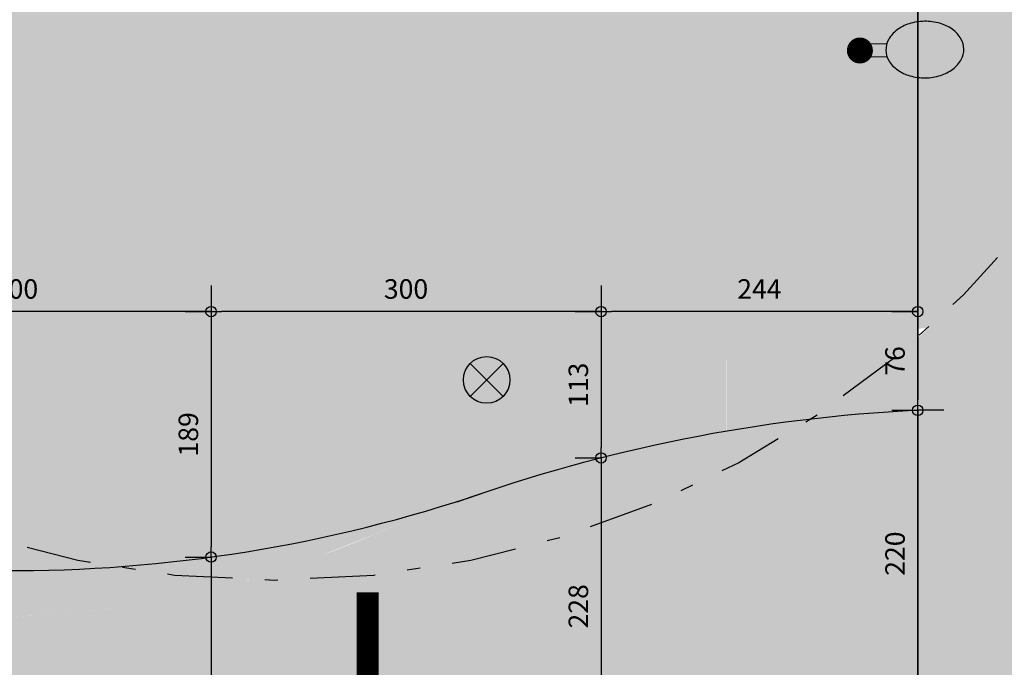
# Model space of a CAD drawing. Extents: x -4 to 605, y -4 to 508.
# Drawn here: x 30 to 38, y 12 to 17 of the extents above; entities that cross this region are included whole.
import ezdxf

# ---------------------------------------------------------------- set-up
doc = ezdxf.new("R2010")
doc.units = 0
doc.header["$PDMODE"] = 1
doc.linetypes.add('DASHDOT', pattern=[1, 0.5, -0.25, 0, -0.25])
for name, color, linetype in [('PA_COPAS_LEV', 26, 'DASHDOT'), ('PA_COTA', 12, 'Continuous'), ('PA_ELHI', 162, 'Continuous'), ('PA_EXTE', 3, 'Continuous'), ('PA_JARD', 93, 'Continuous'), ('PA_PROJ_I', 2, 'DASHDOT'), ('PA_SOLI_32', 32, 'Continuous'), ('PA_SOLI_4', 41, 'Continuous'), ('PA_VEGE', 1, 'Continuous')]:
    doc.layers.add(name, color=color, linetype=linetype)
doc.styles.add('COTA', font='romans.shx', dxfattribs={"width": 1.25})
doc.dimstyles.new('ARQ_2', dxfattribs={"dimscale": 0.1, "dimtxt": 1.5, "dimasz": 0.8, "dimexe": 0, "dimexo": 2, "dimgap": 0.8, "dimtad": 1, "dimdec": 0, "dimlfac": 100, "dimdsep": 46, "dimtxsty": 'COTA', "dimblk": 'ORIGIN', "dimcen": 2.5, "dimclrd": 256, "dimclre": 256, "dimclrt": 2, "dimadec": 0, "dimazin": 0, "dimtfac": 1, "dimtdec": 0, "dimtix": 1, "dimtmove": 2, "dimatfit": 3, "dimldrblk": 'setaleader', "dimfxl": 0, "dimarcsym": 0})

# ---------------------------------------------------------------- blocks, each defined once
blk = doc.blocks.new('SBEHP101')
at = {"layer": 'PA_ELHI'}
for p, q in [((0.6827401267420328, 0.4271675158079233), (1.564691155241121, 0.4271675158079233)), ((0.6827401267420328, -0.3228324841920767), (1.564691155241121, -0.3228324841920767))]:
    blk.add_line(p, q, dxfattribs=at)
blk.add_lwpolyline([(6.033221073903519, 0.05216751580792334, 0.1304344264159945), (5.87518441508837, 0.6476696518093377, 0.1064973723998215), (5.374211331573406, 1.206338305368263, 0.08412094003458502), (4.672766886835461, 1.553650574402127, 0.07310589033595137), (3.783221073903519, 1.684411499699308, 0.07310589033595118), (2.893675260971577, 1.553650574402127, 0.08412094003458488), (2.192230816233746, 1.206338305368263, 0.1064973723998213), (1.691257732718668, 0.6476696518093377, 0.1304344264159943), (1.533221073903633, 0.05216751580792334, 0.1304344264159943), (1.691257732718668, -0.543334620193491, 0.1064973723998213), (2.192230816233746, -1.102003273752416, 0.08412094003458488), (2.893675260971577, -1.44931554278628, 0.07310589033595118), (3.783221073903519, -1.580076468083462, 0.07310589033595133), (4.672766886835461, -1.44931554278628, 0.08412094003458492), (5.374211331573406, -1.102003273752416, 0.1064973723998213), (5.87518441508837, -0.543334620193491, 0.1304344264159943)], format="xyb", close=True, dxfattribs=at)
at = {"layer": 'PA_ELHI', "const_width": 0.7500000000000002}
blk.add_lwpolyline([(-0.3417789260963673, 0.05216751580792334, 1), (0.408221073903519, 0.05216751580792334, 1)], format="xyb", close=True, dxfattribs=at)
blk = doc.blocks.new('SBEHRONT')
at = {"layer": 'PA_ELHI'}
for p, q in [((1.266443651798625, -1.266443651798909), (-1.266443651798852, 1.266443651798909)), ((-1.266443651798852, -1.266443651798454), (1.266443651798852, 1.266443651798909))]:
    blk.add_line(p, q, dxfattribs=at)
blk.add_circle((-5.684341886080801e-14, 4.547473508864641e-13), 1.791021788355228, dxfattribs=at)
blk = doc.blocks.new('PALM5')
at = {"layer": 'PA_VEGE', "const_width": 0.168}
for points in [[(0, 2.52), (0, -2.52)], [(-1.781909088590096, -1.78190908859009), (1.781909088590096, 1.781909088590102)], [(-1.781909088590096, 1.781909088590102), (1.781909088590096, -1.781909088590101)], [(-2.52, 8.881784197001252e-16), (2.520000000000001, 8.881784197001252e-16)]]:
    blk.add_lwpolyline(points, dxfattribs=at)
blk = doc.blocks.new('_Origin')
at = {"color": 0, "lineweight": -2}
blk.add_line((0, 0), (-1, 0), dxfattribs=at)
at = {"color": 14, "lineweight": -2}
blk.add_circle((0, 0), 0.5, dxfattribs=at)
blk = doc.blocks.new('*D252')
at = {"layer": 'Defpoints', "color": 0, "transparency": 16777216}
for p in [(31.63689709394669, 14.51794746427592), (31.63689709394669, 14.51794746427592), (34.63689709394669, 14.51794746427592)]:
    blk.add_point(p, dxfattribs=at)
at = {"layer": 'PA_COTA', "lineweight": -2, "transparency": 16777216}
for p, q in [((31.63689709394669, 14.71794746427592), (31.63689709394669, 14.51794746427592)), ((34.63689709394669, 14.71794746427592), (34.63689709394669, 14.51794746427592)), ((34.55689709394669, 14.51794746427592), (31.71689709394668, 14.51794746427592))]:
    blk.add_line(p, q, dxfattribs=at)
at = {"layer": 'PA_COTA', "lineweight": -2, "transparency": 16777216, "xscale": 0.08000000000000002, "yscale": 0.08000000000000002, "zscale": 0.08000000000000002, "rotation": 180}
blk.add_blockref('_Origin', (31.63689709394669, 14.51794746427592), dxfattribs=at)
at = {"layer": 'PA_COTA', "lineweight": -2, "transparency": 16777216, "xscale": 0.08000000000000002, "yscale": 0.08000000000000002, "zscale": 0.08000000000000002}
blk.add_blockref('_Origin', (34.63689709394669, 14.51794746427592), dxfattribs=at)
at = {"layer": 'PA_COTA', "color": 2, "transparency": 16777216, "insert": (33.13689709394669, 14.67294746427592), "char_height": 0.15, "attachment_point": 5, "style": 'COTA'}
blk.add_mtext('300', dxfattribs=at)
blk = doc.blocks.new('setaleader')
at = {"layer": 'PA_COTA'}
h = blk.add_hatch(color=256, dxfattribs=at)
h.paths.add_polyline_path([(-0.105410533890705, 0), (3.126388037344441e-13, 1.4210854715202e-13), (-1.054105338907618, 1.054105338908073), (-1.054105338907618, 0.6851684702900229)])
h.paths.add_polyline_path([(1.989519660128281e-13, 0), (-0.105410533890506, 1.4210854715202e-13), (-1.054105338907618, -0.6851684702900229), (-1.054105338907618, -1.054105338908073)])
blk.add_line((0, 0), (-1, 0), dxfattribs=at)
blk = doc.blocks.new('*D253')
at = {"layer": 'Defpoints', "color": 0, "transparency": 16777216}
for p in [(31.63689709394669, 14.51794746427592), (31.63689709394668, 12.63000267837248), (31.63689709394668, 12.63000267837248)]:
    blk.add_point(p, dxfattribs=at)
at = {"layer": 'PA_COTA', "lineweight": -2, "transparency": 16777216}
for p, q in [((31.43689709394669, 14.51794746427592), (31.63689709394668, 14.51794746427592)), ((31.63689709394668, 14.43794746427592), (31.63689709394668, 12.71000267837248)), ((31.43689709394668, 12.63000267837248), (31.63689709394668, 12.63000267837248))]:
    blk.add_line(p, q, dxfattribs=at)
at = {"layer": 'PA_COTA', "lineweight": -2, "transparency": 16777216, "xscale": 0.08000000000000002, "yscale": 0.08000000000000002, "zscale": 0.08000000000000002}
for p, rotation in [((31.63689709394668, 14.51794746427592), 90), ((31.63689709394668, 12.63000267837248), 270)]:
    blk.add_blockref('_Origin', p, dxfattribs=dict(at, rotation=rotation))
at = {"layer": 'PA_COTA', "color": 2, "transparency": 16777216, "insert": (31.48189709394667, 13.5739750713242), "char_height": 0.15, "attachment_point": 5, "rotation": 90, "style": 'COTA'}
blk.add_mtext('189', dxfattribs=at)
blk = doc.blocks.new('*D255')
at = {"layer": 'Defpoints', "color": 0, "transparency": 16777216}
for p in [(28.63689709394669, 14.51794746427592), (28.63689709394669, 14.51794746427592), (31.63689709394669, 14.51794746427592)]:
    blk.add_point(p, dxfattribs=at)
at = {"layer": 'PA_COTA', "lineweight": -2, "transparency": 16777216}
for p, q in [((28.63689709394669, 14.71794746427592), (28.63689709394669, 14.51794746427592)), ((31.63689709394669, 14.71794746427592), (31.63689709394669, 14.51794746427592)), ((31.55689709394669, 14.51794746427592), (28.71689709394668, 14.51794746427592))]:
    blk.add_line(p, q, dxfattribs=at)
at = {"layer": 'PA_COTA', "lineweight": -2, "transparency": 16777216, "xscale": 0.08000000000000002, "yscale": 0.08000000000000002, "zscale": 0.08000000000000002, "rotation": 180}
blk.add_blockref('_Origin', (28.63689709394669, 14.51794746427592), dxfattribs=at)
at = {"layer": 'PA_COTA', "lineweight": -2, "transparency": 16777216, "xscale": 0.08000000000000002, "yscale": 0.08000000000000002, "zscale": 0.08000000000000002}
blk.add_blockref('_Origin', (31.63689709394669, 14.51794746427592), dxfattribs=at)
at = {"layer": 'PA_COTA', "color": 2, "transparency": 16777216, "insert": (30.13689709394669, 14.67294746427592), "char_height": 0.15, "attachment_point": 5, "style": 'COTA'}
blk.add_mtext('300', dxfattribs=at)
blk = doc.blocks.new('*D278')
at = {"layer": 'Defpoints', "color": 0, "transparency": 16777216}
for p in [(31.63689709394669, 12.63000267837248), (31.63689709394669, 9.2238184504596), (31.63689709394669, 9.2238184504596)]:
    blk.add_point(p, dxfattribs=at)
at = {"layer": 'PA_COTA', "lineweight": -2, "transparency": 16777216}
for p, q in [((31.43689709394669, 12.63000267837248), (31.63689709394669, 12.63000267837248)), ((31.63689709394669, 12.55000267837248), (31.63689709394669, 9.3038184504596)), ((31.43689709394669, 9.2238184504596), (31.63689709394669, 9.2238184504596))]:
    blk.add_line(p, q, dxfattribs=at)
at = {"layer": 'PA_COTA', "lineweight": -2, "transparency": 16777216, "xscale": 0.08000000000000002, "yscale": 0.08000000000000002, "zscale": 0.08000000000000002}
for p, rotation in [((31.63689709394669, 12.63000267837248), 90), ((31.63689709394669, 9.2238184504596), 270)]:
    blk.add_blockref('_Origin', p, dxfattribs=dict(at, rotation=rotation))
at = {"layer": 'PA_COTA', "color": 2, "transparency": 16777216, "insert": (31.48189709394668, 10.92691056441604), "char_height": 0.15, "attachment_point": 5, "rotation": 90, "style": 'COTA'}
blk.add_mtext('341', dxfattribs=at)
blk = doc.blocks.new('*D279')
at = {"layer": 'Defpoints', "color": 0, "transparency": 16777216}
for p in [(34.63689709394669, 14.51794746427592), (34.63689709394669, 13.39264375828664), (34.63689709394663, 13.39264375828664)]:
    blk.add_point(p, dxfattribs=at)
at = {"layer": 'PA_COTA', "lineweight": -2, "transparency": 16777216}
for p, q in [((34.43689709394668, 14.51794746427592), (34.63689709394663, 14.51794746427592)), ((34.63689709394663, 14.43794746427592), (34.63689709394663, 13.47264375828664)), ((34.43689709394668, 13.39264375828664), (34.63689709394663, 13.39264375828664))]:
    blk.add_line(p, q, dxfattribs=at)
at = {"layer": 'PA_COTA', "lineweight": -2, "transparency": 16777216, "xscale": 0.08000000000000002, "yscale": 0.08000000000000002, "zscale": 0.08000000000000002}
for p, rotation in [((34.63689709394663, 14.51794746427592), 90), ((34.63689709394663, 13.39264375828664), 270)]:
    blk.add_blockref('_Origin', p, dxfattribs=dict(at, rotation=rotation))
at = {"layer": 'PA_COTA', "color": 2, "transparency": 16777216, "insert": (34.48189709394663, 13.95529561128129), "char_height": 0.15, "attachment_point": 5, "rotation": 90, "style": 'COTA'}
blk.add_mtext('113', dxfattribs=at)
blk = doc.blocks.new('*D280')
at = {"layer": 'Defpoints', "color": 0, "transparency": 16777216}
for p in [(34.63689709394669, 13.39264375828664), (34.63689709394663, 11.10947816233131), (34.63689709394657, 11.10947816233131)]:
    blk.add_point(p, dxfattribs=at)
at = {"layer": 'PA_COTA', "lineweight": -2, "transparency": 16777216}
for p, q in [((34.43689709394668, 13.39264375828664), (34.63689709394657, 13.39264375828664)), ((34.63689709394657, 13.31264375828664), (34.63689709394657, 11.18947816233131)), ((34.43689709394663, 11.10947816233131), (34.63689709394657, 11.10947816233131))]:
    blk.add_line(p, q, dxfattribs=at)
at = {"layer": 'PA_COTA', "lineweight": -2, "transparency": 16777216, "xscale": 0.08000000000000002, "yscale": 0.08000000000000002, "zscale": 0.08000000000000002}
for p, rotation in [((34.63689709394657, 13.39264375828664), 90), ((34.63689709394657, 11.10947816233131), 270)]:
    blk.add_blockref('_Origin', p, dxfattribs=dict(at, rotation=rotation))
at = {"layer": 'PA_COTA', "color": 2, "transparency": 16777216, "insert": (34.48189709394657, 12.25106096030899), "char_height": 0.15, "attachment_point": 5, "rotation": 90, "style": 'COTA'}
blk.add_mtext('228', dxfattribs=at)
blk = doc.blocks.new('*D987')
at = {"layer": 'Defpoints', "color": 0, "transparency": 16777216}
for p in [(34.63689709394669, 14.51794746427592), (34.63689709394669, 14.51794746427592), (37.0728890761648, 14.51794746427592)]:
    blk.add_point(p, dxfattribs=at)
at = {"layer": 'PA_COTA', "lineweight": -2, "transparency": 16777216}
for p, q in [((34.63689709394669, 14.71794746427592), (34.63689709394669, 14.51794746427592)), ((37.0728890761648, 14.71794746427592), (37.0728890761648, 14.51794746427592)), ((36.9928890761648, 14.51794746427592), (34.71689709394668, 14.51794746427592))]:
    blk.add_line(p, q, dxfattribs=at)
at = {"layer": 'PA_COTA', "lineweight": -2, "transparency": 16777216, "xscale": 0.08000000000000002, "yscale": 0.08000000000000002, "zscale": 0.08000000000000002, "rotation": 180}
blk.add_blockref('_Origin', (34.63689709394669, 14.51794746427592), dxfattribs=at)
at = {"layer": 'PA_COTA', "lineweight": -2, "transparency": 16777216, "xscale": 0.08000000000000002, "yscale": 0.08000000000000002, "zscale": 0.08000000000000002}
blk.add_blockref('_Origin', (37.0728890761648, 14.51794746427592), dxfattribs=at)
at = {"layer": 'PA_COTA', "color": 2, "transparency": 16777216, "insert": (35.85489308505574, 14.67294746427592), "char_height": 0.15, "attachment_point": 5, "style": 'COTA'}
blk.add_mtext('244', dxfattribs=at)
blk = doc.blocks.new('*D990')
at = {"layer": 'Defpoints', "color": 0, "transparency": 16777216}
for p in [(37.07288907616477, 30.19210995548474), (37.0728890761648, 14.51794746427593), (37.0728890761648, 14.51794746427593)]:
    blk.add_point(p, dxfattribs=at)
at = {"layer": 'PA_COTA', "lineweight": -2, "transparency": 16777216}
for p, q in [((37.27288907616477, 30.19210995548474), (37.07288907616481, 30.19210995548474)), ((37.07288907616481, 30.11210995548474), (37.0728890761648, 14.59794746427593)), ((36.8728890761648, 14.51794746427593), (37.0728890761648, 14.51794746427593))]:
    blk.add_line(p, q, dxfattribs=at)
at = {"layer": 'PA_COTA', "lineweight": -2, "transparency": 16777216, "xscale": 0.08000000000000002, "yscale": 0.08000000000000002, "zscale": 0.08000000000000002}
for p, rotation in [((37.07288907616481, 30.19210995548474), 90), ((37.0728890761648, 14.51794746427593), 270)]:
    blk.add_blockref('_Origin', p, dxfattribs=dict(at, rotation=rotation))
at = {"layer": 'PA_COTA', "color": 2, "transparency": 16777216, "insert": (36.9178890761648, 22.35502870988034), "char_height": 0.15, "attachment_point": 5, "rotation": 90, "style": 'COTA'}
blk.add_mtext('1567', dxfattribs=at)
blk = doc.blocks.new('*D991')
at = {"layer": 'Defpoints', "color": 0, "transparency": 16777216}
for p in [(37.0728890761648, 14.51794746427592), (37.07288907616481, 13.7588788030422), (37.07288907616479, 13.7588788030422)]:
    blk.add_point(p, dxfattribs=at)
at = {"layer": 'PA_COTA', "lineweight": -2, "transparency": 16777216}
for p, q in [((36.8728890761648, 14.51794746427592), (37.07288907616479, 14.51794746427592)), ((37.07288907616479, 14.43794746427592), (37.07288907616479, 13.8388788030422)), ((36.8728890761648, 13.7588788030422), (37.07288907616479, 13.7588788030422))]:
    blk.add_line(p, q, dxfattribs=at)
at = {"layer": 'PA_COTA', "lineweight": -2, "transparency": 16777216, "xscale": 0.08000000000000002, "yscale": 0.08000000000000002, "zscale": 0.08000000000000002}
for p, rotation in [((37.07288907616479, 14.51794746427592), 90), ((37.07288907616479, 13.7588788030422), 270)]:
    blk.add_blockref('_Origin', p, dxfattribs=dict(at, rotation=rotation))
at = {"layer": 'PA_COTA', "color": 2, "transparency": 16777216, "insert": (36.91788907616479, 14.13841313365907), "char_height": 0.15, "attachment_point": 5, "rotation": 90, "style": 'COTA'}
blk.add_mtext('76', dxfattribs=at)
blk = doc.blocks.new('*D992')
at = {"layer": 'Defpoints', "color": 0, "transparency": 16777216}
for p in [(37.07288907616479, 13.7588788030422), (37.0728890761648, 11.55415949966307), (37.07288907616481, 11.55415949966307)]:
    blk.add_point(p, dxfattribs=at)
at = {"layer": 'PA_COTA', "lineweight": -2, "transparency": 16777216}
for p, q in [((37.27288907616479, 13.7588788030422), (37.07288907616481, 13.7588788030422)), ((37.07288907616481, 13.6788788030422), (37.07288907616481, 11.63415949966307)), ((37.2728890761648, 11.55415949966307), (37.07288907616481, 11.55415949966307))]:
    blk.add_line(p, q, dxfattribs=at)
at = {"layer": 'PA_COTA', "lineweight": -2, "transparency": 16777216, "xscale": 0.08000000000000002, "yscale": 0.08000000000000002, "zscale": 0.08000000000000002}
for p, rotation in [((37.07288907616481, 13.7588788030422), 90), ((37.07288907616481, 11.55415949966307), 270)]:
    blk.add_blockref('_Origin', p, dxfattribs=dict(at, rotation=rotation))
at = {"layer": 'PA_COTA', "color": 2, "transparency": 16777216, "insert": (36.9178890761648, 12.65651915135265), "char_height": 0.15, "attachment_point": 5, "rotation": 90, "style": 'COTA'}
blk.add_mtext('220', dxfattribs=at)

msp = doc.modelspace()

# ---------------------------------------------------------------- hatches: boundary and pattern name
at = {"layer": 'PA_JARD'}
msp.add_hatch(color=256, dxfattribs=at).paths.add_polyline_path([(33.60288907616485, 30.3771223040291), (36.70017164100959, 30.3771223040291), (36.70017164100959, 30.34710995548471), (33.60288907616484, 30.34710995548471), (33.60288907616486, 28.66210995548482), (35.6028890761648, 28.66210995548482), (35.6028890761648, 13.59795605034811), (35.68964972957263, 13.61246146432732), (35.97793029013885, 13.65609446355452), (36.29263521138056, 13.69578219692839), (36.64669391044237, 13.73061620913932), (36.90432733436315, 13.74947898956776), (37.07288907616481, 13.7588788030422), (37.07288907616477, 30.19210995548474), (36.7328890761648, 30.19210995548474), (36.7328890761648, 30.53210995548474), (37.00182405240456, 30.53210995548474), (36.98936706366496, 30.60218918194031), (36.95070574133248, 30.79070204584951), (36.89396962600678, 31.01769749764666), (36.83898788739683, 31.20350074597279), (36.77186069556318, 31.40081289048779), (36.7040079339945, 31.57698080640624), (36.58449950118705, 31.84742231633408), (36.48539606829249, 32.04365881621963), (36.35762977027865, 32.2691231848268), (36.19949969580118, 32.51542091850378), (35.9909719222811, 32.79833383842821), (35.79079245686222, 33.03534109493619), (35.60288907616474, 33.23316911906835), (35.38349820876849, 33.43909102977909), (35.19029364237332, 33.60130280958919), (34.988577754551, 33.75397646372076), (34.75950157810803, 33.90899426316989), (34.56687979655824, 34.02570087833271), (34.34857490996549, 34.14421664623663), (34.16810307114341, 34.23194236596474), (34.00421929268239, 34.30404703167789), (33.8632526952329, 34.36057845291688), (33.73689379447272, 34.40709545890337), (33.60288907616483, 34.45226751590212)])
h = msp.add_hatch(color=256, dxfattribs=at)
h.paths.add_polyline_path([(35.60288907616477, 19.87519911502568), (24.24309069056946, 19.87519911502571, 0.1711731613260073), (31.82705706143156, 12.90701677111394, 0.02046383440419272), (32.38063338787741, 13.12899491793297, -0.06886361111889039), (35.6028890761648, 14.15006016486595)])
edge = h.paths.add_edge_path()
edge.add_line((23.62223390809446, 19.87519911502571), (23.60599973070109, 19.40440712630754))
edge.add_line((23.60599973070109, 19.40440712630754), (23.71090574718987, 18.20630868328177))
edge.add_line((23.71090574718987, 18.20630868328177), (24.02130636082766, 17.04776286747711))
edge.add_line((24.02130636082766, 17.04776286747711), (24.61160708523617, 15.819148753258))
edge.add_line((24.61160708523617, 15.819148753258), (24.9073147040122, 15.37338708805273))
edge.add_line((24.9073147040122, 15.37338708805273), (25.80218560540836, 14.35883487947991))
edge.add_line((25.80218560540836, 14.35883487947991), (26.6028890761648, 13.69611954363216))
edge.add_line((26.6028890761648, 13.69611954363216), (27.36632323488134, 13.26377659471849))
edge.add_line((27.36632323488134, 13.26377659471849), (28.0696306621083, 12.95300537362002))
edge.add_line((28.0696306621083, 12.95300537362002), (28.5941503607744, 12.77907531998653))
edge.add_line((28.5941503607744, 12.77907531998653), (29.05299326432251, 12.66397242164092))
edge.add_line((29.05299326432251, 12.66397242164092), (29.60323351859062, 12.56897712467578))
edge.add_line((29.60323351859062, 12.56897712467578), (30.22567474192345, 12.5363701576989))
edge.add_arc((29.39314613257883, 19.77803545552304), 7.28936349560698, 276.5581434877553, 289.5055985016779)
edge.add_arc((37.91397778640336, 27.14301874846565), 15.48271152644952, 207.9963405256402, 246.8497877517303, ccw=False)
edge.add_line((24.24309069056946, 19.87519911502571), (23.62223390809446, 19.87519911502571))
at = {"layer": 'PA_JARD', "linetype": 'Continuous'}
h = msp.add_hatch(color=256, dxfattribs=at)
h.paths.add_polyline_path([(33.57815300912416, 13.99258250637706, -1), (33.93635736679521, 13.99258250637706, -1)], flags=16)
edge = h.paths.add_edge_path()
edge.add_line((24.41836627115055, 14.38801682162932), (24.00680426186418, 14.82802711244358))
edge.add_arc((29.82531610687217, 19.8578691421316), 7.691189175551104, 220.8419410553196, 225.3313480073061)
edge = h.paths.add_edge_path()
edge.add_arc((29.82531610687217, 19.8578691421316), 7.691189175551104, 225.3313480073061, 228.2282353810829)
edge.add_line((24.70171492757103, 14.12174659379125), (24.41836627115055, 14.38801682162932))
edge = h.paths.add_edge_path()
edge.add_line((24.94548772474704, 13.91298344978044), (24.70171492757103, 14.12174659379125))
edge.add_arc((29.82531610687217, 19.8578691421316), 7.691189175551104, 228.2282353810829, 230.6193175572318)
edge = h.paths.add_edge_path()
edge.add_arc((29.82531610687242, 19.85786914213168), 7.691189175551322, 230.6193175572308, 233.1204753253966)
edge.add_line((25.20956882719675, 13.70569326815955), (24.94548772474704, 13.91298344978044))
edge = h.paths.add_edge_path()
edge.add_line((25.60274449058663, 13.42947277293856), (25.20956882719675, 13.70569326815955))
edge.add_arc((29.82531610687242, 19.85786914213168), 7.691189175551322, 233.1204753253966, 236.7005948380856)
edge = h.paths.add_edge_path()
edge.add_arc((29.82531610687242, 19.85786914213168), 7.691189175551322, 236.7005948380855, 240.6054215794703)
edge.add_line((26.05031653471595, 13.15684167133766), (25.60274449058663, 13.42947277293856))
edge = h.paths.add_edge_path()
edge.add_line((26.47110295720947, 12.93662322244741), (26.05031653471595, 13.15684167133766))
edge.add_arc((29.82531610687242, 19.85786914213168), 7.691189175551322, 240.6054215794703, 244.1439825360503)
edge = h.paths.add_edge_path()
edge.add_arc((29.82531610687242, 19.85786914213168), 7.691189175551322, 244.1439825360503, 247.6446926306216)
edge.add_line((26.89997935245103, 12.74472667151089), (26.47110295720947, 12.93662322244741))
edge = h.paths.add_edge_path()
edge.add_line((27.23063662011314, 12.61756325804719), (26.89997935245103, 12.74472667151089))
edge.add_arc((29.82531610687242, 19.85786914213168), 7.691189175551322, 247.6446926306217, 250.284046620753)
edge = h.paths.add_edge_path()
edge.add_arc((29.82531610687242, 19.85786914213168), 7.691189175551322, 250.284046620753, 252.9814915251291)
edge.add_line((27.57425418083005, 12.50347513995582), (27.23063662011314, 12.61756325804719))
edge = h.paths.add_edge_path()
edge.add_line((28.00360106591348, 12.3855371605036), (27.57425418083005, 12.50347513995582))
edge.add_arc((29.82531610687242, 19.85786914213168), 7.691189175551322, 252.9814915251292, 256.2988647534021)
edge = h.paths.add_edge_path()
edge.add_arc((29.82531610687242, 19.85786914213168), 7.691189175551322, 256.2988647534021, 259.1200460473729)
edge.add_line((28.37358973676431, 12.30493054311932), (28.00360106591348, 12.3855371605036))
edge = h.paths.add_edge_path()
edge.add_line((28.736272290523, 12.2441726351655), (28.37358973676431, 12.30493054311932))
edge.add_arc((29.82531610687242, 19.85786914213168), 7.691189175551322, 259.1200460473729, 261.8597730684882)
edge = h.paths.add_edge_path()
edge.add_arc((29.82531610687242, 19.85786914213168), 7.691189175551322, 261.8597730684882, 264.8601803559993)
edge.add_line((29.13628932748541, 12.19760589395244), (28.736272290523, 12.2441726351655))
edge = h.paths.add_edge_path()
edge.add_line((29.60323351859063, 12.16988694534558), (29.13628932748541, 12.19760589395244))
edge.add_arc((29.82531610687242, 19.85786914213168), 7.691189175551322, 264.8601803559993, 268.3453581011902)
edge = h.paths.add_edge_path()
edge.add_arc((29.82531610687242, 19.85786914213168), 7.691189175551322, 268.3453581011901, 272.4844163625735)
edge.add_line((30.15871115135085, 12.17390931152122), (29.60323351859063, 12.16988694534558))
edge = h.paths.add_edge_path()
edge.add_line((30.56314902883806, 12.20215274760781), (30.15871115135085, 12.17390931152122))
edge.add_arc((29.82531610687242, 19.85786914213168), 7.691189175551322, 272.4844163625735, 275.5049776794698)
edge = h.paths.add_edge_path()
edge.add_arc((29.82531610687242, 19.85786914213168), 7.691189175551322, 275.5049776794698, 278.9307726858543)
edge.add_line((31.01930386781874, 12.25992309330846), (30.56314902883806, 12.20215274760781))
edge = h.paths.add_edge_path()
edge.add_line((31.32710724312986, 12.31472561193311), (31.01930386781874, 12.25992309330846))
edge.add_arc((29.82531610687242, 19.85786914213168), 7.691189175551322, 278.9307726858543, 281.2599849118821)
edge = h.paths.add_edge_path()
edge.add_arc((29.82531610687242, 19.85786914213168), 7.691189175551322, 281.2599849118821, 284.7311794493707)
edge.add_line((31.78106459848402, 12.41949305781886), (31.32710724312986, 12.31472561193311))
edge = h.paths.add_edge_path()
edge.add_line((32.10551428630183, 12.51245647866309), (31.78106459848402, 12.41949305781886))
edge.add_arc((29.82531610687242, 19.85786914213168), 7.691189175551322, 284.7311794493708, 287.2456382870827)
edge = h.paths.add_edge_path()
edge.add_arc((29.82531610687242, 19.85786914213168), 7.691189175551322, 287.2456382870827, 289.90657388292)
edge.add_line((32.44406936426883, 12.62623569518529), (32.10551428630183, 12.51245647866309))
edge = h.paths.add_edge_path()
edge.add_line((25.08888405747192, 15.16753439100525), (25.80218560540835, 14.3588348794799))
edge.add_line((25.80218560540835, 14.3588348794799), (26.6028890761648, 13.69611954363218))
edge.add_line((26.6028890761648, 13.69611954363218), (27.36632323488134, 13.26377659471849))
edge.add_line((27.36632323488134, 13.26377659471849), (28.06963066210827, 12.95300537362002))
edge.add_line((28.06963066210827, 12.95300537362002), (28.59415036077436, 12.77907531998653))
edge.add_line((28.59415036077436, 12.77907531998653), (29.05299326432255, 12.66397242164092))
edge.add_line((29.05299326432255, 12.66397242164092), (29.6032335185906, 12.56897712467579))
edge.add_line((29.6032335185906, 12.56897712467579), (30.36868838864475, 12.52887829970319))
edge.add_line((30.36868838864475, 12.52887829970319), (30.73710555915309, 12.543410742519))
edge.add_line((30.73710555915309, 12.543410742519), (31.60613248710609, 12.62583324670145))
edge.add_line((31.60613248710609, 12.62583324670145), (32.36714305707198, 12.75458809502009))
edge.add_line((32.36714305707198, 12.75458809502009), (32.94898263831771, 12.88984094513205))
edge.add_line((32.94898263831771, 12.88984094513205), (33.3300658372096, 12.99633272189851))
edge.add_line((33.3300658372096, 12.99633272189851), (33.71266031907485, 13.11799792918113))
edge.add_arc((37.67287843591067, 1.483533073971275), 12.29000000000114, 99.7093284158421, 108.7978957903536, ccw=False)
edge.add_line((35.60017164101329, 13.59749140898359), (35.60017164101329, 14.18436623334992))
edge.add_line((35.60017164101329, 14.18436623334992), (25.08888405747192, 15.16753439100525))
edge = h.paths.add_edge_path()
edge.add_line((32.51976020711571, 12.6540949976445), (32.51889047324533, 12.65604253287866))
edge.add_line((32.51889047324533, 12.65604253287866), (32.44406936426883, 12.6262356951853))
edge.add_arc((29.82531610687241, 19.85786914213165), 7.6911891755513, 289.90657388292, 290.5074195565795)
at = {"layer": 'PA_SOLI_32'}
msp.add_hatch(color=256, dxfattribs=at).paths.add_polyline_path([(42.1328890761648, 30.16210995548482), (37.07288907616477, 30.16210995548477), (37.0728890761648, 14.38514974209045, -0.06535773067962107), (42.13288907616477, 14.33328912656467)])
h = msp.add_hatch(color=256, dxfattribs=at)
edge = h.paths.add_edge_path()
edge.add_line((42.13488615797429, 14.72868389658717), (37.47887069070855, 14.70082794705402))
edge.add_arc((32.12266140453097, 19.95068719113527), 7.500000000000015, 311.2745599030634, 315.5745016953913, ccw=False)
edge.add_line((37.07017164100937, 14.31400887319467), (37.07017164100937, 11.56146773071535))
edge.add_line((37.07017164100937, 11.56146773071535), (42.13488615797429, 11.87339681346199))
edge.add_line((42.13488615797429, 11.87339681346199), (42.13488615797429, 14.72868389658717))
edge = h.paths.add_edge_path()
edge.add_line((41.16017164100951, 11.28594888425937), (41.16017164100948, 11.80127189526809))
edge.add_line((41.16017164100948, 11.80127189526809), (42.11306942199586, 11.8470967243137))
edge.add_line((42.11306942199586, 11.8470967243137), (42.08956085823844, 11.87060528807109))
edge.add_line((42.08956085823844, 11.87060528807109), (38.04017164100948, 11.62120875052028))
edge.add_line((38.04017164100948, 11.62120875052028), (38.04017164100942, 10.80856035676936))
edge.add_arc((35.79017164100954, 10.80856035676925), 2.249999999999886, -55.327219112095975, 2.8990143619012088e-12, ccw=False)
edge.add_line((37.07017164100937, 8.958127974864965), (37.07017164100937, 8.784634445031799))
edge.add_line((37.07017164100937, 8.784634445031799), (42.06174019102862, 9.09735328491945))
edge.add_line((42.06174019102862, 9.09735328491945), (42.29457114432195, 9.33018423821278))
edge.add_arc((43.42257316540854, 11.29133213611038), 2.262407928956141, 180.1363316925386, 240.0935901602727, ccw=False)
at = {"layer": 'PA_SOLI_4'}
for points in [[(22.13074407652953, 20.91822102031887), (22.43120080327333, 20.86217660584873), (22.50383704168951, 19.66437696614719), (21.95318842839401, 19.49068955231334), (22.09684296363685, 18.64470079464286), (22.35117425280987, 17.60640946355079), (22.64753117049077, 16.92316753785121), (22.90750011211158, 16.49658772030028), (23.01688499432331, 16.28020835332133), (23.19478512230033, 15.96037638437736), (23.26685797158377, 15.84028058408047), (23.58405257578734, 15.36331460695633), (24.00680426186415, 14.82802711244363), (24.41836627115056, 14.3880168216293), (24.70171492757098, 14.12174659379131), (24.94548772474707, 13.91298344978049), (25.20956882719673, 13.70569326815958), (25.6027444905866, 13.42947277293856), (26.05031653471592, 13.15684167133765), (26.47110295720951, 12.93662322244739), (26.89997935245103, 12.74472667151089), (27.23063662011315, 12.61756325804718), (27.57425418083008, 12.5034751399558), (28.00360106591343, 12.38553716050361), (28.37358973676434, 12.30493054311932), (28.736272290523, 12.2441726351655), (29.13628932748537, 12.19760589395245), (29.60323351859061, 12.16988694534558), (30.15871115135085, 12.17390931152122), (30.56314902883805, 12.2021527476078), (31.01930386781876, 12.25992309330847), (31.32710724312984, 12.31472561193311), (31.78106459848404, 12.41949305781887), (32.10551428630179, 12.51245647866308), (32.44406936426886, 12.6262356951853), (32.85932498579235, 12.79166303355707), (33.08711367937842, 12.88593903051284), (33.71266031907528, 13.11799792918127), (33.33006583720962, 12.99633272189852), (32.94898263831771, 12.88984094513205), (32.36714305707198, 12.75458809502008), (31.60613248710609, 12.62583324670145), (30.7371055591531, 12.543410742519), (30.36868838864475, 12.52887829970319), (29.60323351859061, 12.56897712467579), (29.05299326432254, 12.66397242164092), (28.59415036077436, 12.77907531998652), (28.06963066210829, 12.95300537362002), (27.36632323488134, 13.26377659471849), (26.6028890761648, 13.69611954363218), (25.80218560540834, 14.3588348794799), (24.90731470401219, 15.37338708805274), (24.61160708523617, 15.81914875325801), (24.02130636082767, 17.04776286747711), (23.71090574718987, 18.20630868328177), (23.6059997307011, 19.40440712630752), (23.66988074827793, 21.25695995837327), (23.629047660266, 23.10951864321136), (23.58170294290176, 25.05389669094307), (23.55692089858661, 26.03021654451308), (23.45444889701985, 27.0944069514806), (23.33578636779978, 27.8353560096669), (23.06729133714651, 29.00279510117935), (22.60860219463441, 30.39601427832786), (22.45165713909185, 30.78535063183352), (21.92935811655128, 31.97044065771372), (22.13416950782866, 31.32877048962173), (22.23704679075363, 30.97143740183597), (22.36435718783894, 30.48579649089591), (22.50802013500518, 29.85805509895627), (22.62703007468564, 29.23951670537445), (22.70121753808349, 28.78002312996632), (22.77286396631697, 28.24229754950868), (22.83704973246947, 27.60244638061148), (22.87716798219357, 26.99168815077444), (22.89772969446634, 26.30902873882312), (22.89586553128725, 25.76734322305242), (22.84302791913985, 24.6737983516874), (22.76140083693224, 23.86478268405978), (22.60298728670924, 22.82771423935565), (22.49541440689392, 22.28448717713924), (22.32386560604706, 21.55570049941794)], [(31.92529646569999, 12.45891830930028), (32.23944730993644, 12.55537905528386), (32.55019305164694, 12.66555125636257), (32.74842049245265, 12.74380900145817), (33.11709725011821, 12.89795192852569), (33.48804925462094, 13.03910769072892), (33.95194912544128, 13.19672158378864), (34.22469107264576, 13.27989284755601), (34.56342332930604, 13.37367138014914), (34.93596916194159, 13.4649114431778), (35.23555580223751, 13.52942691292787), (35.6028890761648, 13.59795605034811), (35.83293739069686, 13.63502339204196), (36.16010031225058, 13.68007366335987), (36.55451328692632, 13.72254281306231), (36.76151761871416, 13.73969566512953), (37.07288907616481, 13.7588788030422), (37.0728890761648, 12.99703055384671), (37.03823146576292, 12.99038086577218), (36.99179099158005, 12.98278383221896), (36.925797577916, 12.97111738666422), (36.2456054349334, 12.83184242727418), (35.78017164100919, 12.68059209626091), (35.6028890761648, 12.68059209626091), (35.60093789568191, 11.46688733619715), (32.24769281693233, 11.26445762459378)], [(35.60017164101329, 11.38005378191394), (35.79951487615175, 11.42008527848297), (36.0496422540434, 11.46288528328035), (36.31378004580104, 11.49924257792008), (36.55680442233236, 11.52477822095513), (37.0728890761648, 11.55415949966307), (37.0728890761648, 13.05523688155961), (36.16474439883814, 12.85517531838354), (35.6028890761648, 12.68059209626091)]]:
    msp.add_hatch(color=256, dxfattribs=at).paths.add_polyline_path(points)
h = msp.add_hatch(color=256, dxfattribs=at)
h.paths.add_polyline_path([(24.53273875464501, 11.60287553481012), (24.03273875464539, 11.6028755348101), (24.03273875464539, 12.1028755348101), (24.53273875464539, 12.1028755348101)], flags=16)
h.paths.add_polyline_path([(24.14940542131207, 11.71287553481011), (24.41607208797872, 11.71287553481011), (24.41607208797872, 12.01287553481006), (24.14940542131207, 12.01287553481006)], flags=8)
edge = h.paths.add_edge_path()
edge.add_line((22.10768910443279, 19.53942266851272), (20.67532043557736, 19.08762018732381))
edge.add_line((20.67532043557736, 19.08762018732381), (20.80887011125128, 16.96110990052367))
edge.add_line((20.80887011125128, 16.96110990052367), (20.93854855923958, 14.9005772167101))
edge.add_line((20.93854855923958, 14.9005772167101), (21.34929341995128, 12.83211784897918))
edge.add_line((21.34929341995128, 12.83211784897918), (22.1842998636085, 11.10481520734629))
edge.add_line((22.1842998636085, 11.10481520734629), (22.6543461223982, 10.50658857523308))
edge.add_line((22.6543461223982, 10.50658857523308), (23.33046780317623, 10.91226158369992))
edge.add_line((23.33046780317623, 10.91226158369992), (24.03757458436277, 10.20515480251331))
edge.add_line((24.03757458436277, 10.20515480251331), (23.63021373829118, 9.52622005906079))
edge.add_line((23.63021373829118, 9.52622005906079), (24.35697901181179, 8.949792331706789))
edge.add_line((24.35697901181179, 8.949792331706789), (25.2702002569248, 8.496644166817987))
edge.add_line((25.2702002569248, 8.496644166817987), (26.66269225236699, 8.118557564070443))
edge.add_line((26.66269225236699, 8.118557564070443), (27.44502898550668, 8.095899364961753))
edge.add_line((27.44502898550668, 8.095899364961753), (27.79449141029092, 9.96963522258531))
edge.add_line((27.79449141029092, 9.96963522258531), (28.99229104999252, 10.04227146100138))
edge.add_line((28.99229104999252, 10.04227146100138), (29.37185056445904, 8.839038403525251))
edge.add_arc((39.00354134230368, 0.2106971571872727), 12.93126984883058, 112.56197191399801, 138.1451172240083, ccw=False)
edge.add_arc((37.91397778640382, 27.14301874846559), 15.48271152644958, 251.13582194847248, 255.51767064327112, ccw=False)
edge.add_arc((32.12266140453114, 19.95068719113544), 7.500000000000108, 268.3531949416011, 276.01069286700584, ccw=False)
edge.add_arc((29.82531610687235, 19.85786914213151), 7.691189175551182, 213.6853421345414, 285.7044067997818, ccw=False)
edge.add_arc((29.39314613257885, 19.77803545552308), 7.289363495606981, 181.87587687362, 215.0473726004693, ccw=False)
edge = h.paths.add_edge_path()
edge.add_line((22.14237660935709, 20.91605119540534), (22.19171554659358, 20.90684796711365))
edge.add_arc((29.39314613257885, 19.77803545552308), 7.289363495606981, 170.8980197154033, 171.0914689465634, ccw=False)
edge.add_arc((20.80314916694026, 25.73336059562846), 5.000000000000031, 285.53610099708425, 286.1697299021332, ccw=False)

# ---------------------------------------------------------------- linework, layer by layer
at = {"layer": 'PA_COPAS_LEV', "color": 1}
msp.add_circle((32.12266140453102, 19.9506871911353), 7.500000000000001, dxfattribs=at)
at = {"layer": 'PA_EXTE'}
msp.add_line((37.07288907616481, 11.55425695164289), (37.07288907616477, 30.19210995548482), dxfattribs=at)
for centre, radius, start, end in [((37.6728784359107, 1.483533073971302), 12.29000000000112, 92.79825288351103, 109.7120372733288), ((30.10907580558473, 23.78761415457071), 11.26172863031971, 269.6209174466928, 288.8038281799263)]:
    msp.add_arc(centre, radius, start, end, dxfattribs=at)
at = {"layer": 'PA_PROJ_I', "color": 10, "linetype": 'DASHDOT', "const_width": 0.08}
msp.add_lwpolyline([(23.1159207786889, 17.86644137292436, 0.4132396007885915), (30.67754972218655, 11.1677545836456)], format="xyb", dxfattribs=at)

# ---------------------------------------------------------------- block references
at = {"layer": 'PA_ELHI', "xscale": 0.1333333333333314, "yscale": 0.1333333333333314, "zscale": 0.1333333333333314, "rotation": 0.8269674453557718}
msp.add_blockref('SBEHP101', (36.62365496607903, 16.51966148496547), dxfattribs=at)
at = {"layer": 'PA_ELHI', "xscale": 0.09999999999999432, "yscale": 0.09999999999999432, "zscale": 0.09999999999999432}
msp.add_blockref('SBEHRONT', (33.7572551879597, 13.992582506377), dxfattribs=at)
at = {"layer": 'PA_SOLI_4'}
msp.add_blockref('PALM5', (32.84144110081901, 9.839948149587428), dxfattribs=at)

# ---------------------------------------------------------------- dimensions: what is measured, and where the dimension line sits
at = {"layer": 'PA_COTA'}
for base, p1, p2, picture, middle in [((37.0728890761648, 14.51794746427593), (37.07288907616477, 30.19210995548474), (37.0728890761648, 14.51794746427593), '*D990', (36.9178890761648, 22.35502870988034)), ((31.63689709394668, 12.63000267837248), (31.63689709394669, 14.51794746427592), (31.63689709394668, 12.63000267837248), '*D253', (31.48189709394667, 13.5739750713242)), ((34.63689709394663, 13.39264375828664), (34.63689709394669, 14.51794746427592), (34.63689709394669, 13.39264375828664), '*D279', (34.48189709394663, 13.95529561128129)), ((37.07288907616479, 13.7588788030422), (37.0728890761648, 14.51794746427592), (37.07288907616481, 13.7588788030422), '*D991', (36.91788907616479, 14.13841313365907)), ((37.07288907616481, 11.55415949966307), (37.07288907616479, 13.7588788030422), (37.0728890761648, 11.55415949966307), '*D992', (36.9178890761648, 12.65651915135265)), ((34.63689709394657, 11.10947816233131), (34.63689709394669, 13.39264375828664), (34.63689709394663, 11.10947816233131), '*D280', (34.48189709394657, 12.25106096030899)), ((31.63689709394669, 9.2238184504596), (31.63689709394669, 12.63000267837248), (31.63689709394669, 9.2238184504596), '*D278', (31.48189709394668, 10.92691056441604))]:
    dim = msp.add_linear_dim(base=base, p1=p1, p2=p2, angle=90, dimstyle='ARQ_2', dxfattribs=at)
    dim.commit()
    dim.dimension.update_dxf_attribs({"geometry": picture, "text_midpoint": middle})
for base, p1, p2, picture, middle in [((28.63689709394669, 14.51794746427592), (31.63689709394669, 14.51794746427592), (28.63689709394669, 14.51794746427592), '*D255', (30.13689709394669, 14.67294746427592)), ((31.63689709394669, 14.51794746427592), (34.63689709394669, 14.51794746427592), (31.63689709394669, 14.51794746427592), '*D252', (33.13689709394669, 14.67294746427592)), ((34.63689709394669, 14.51794746427592), (37.0728890761648, 14.51794746427592), (34.63689709394669, 14.51794746427592), '*D987', (35.85489308505574, 14.67294746427592))]:
    dim = msp.add_linear_dim(base=base, p1=p1, p2=p2, dimstyle='ARQ_2', dxfattribs=at)
    dim.commit()
    dim.dimension.update_dxf_attribs({"geometry": picture, "text_midpoint": middle})

doc.saveas('drawing.dxf')
